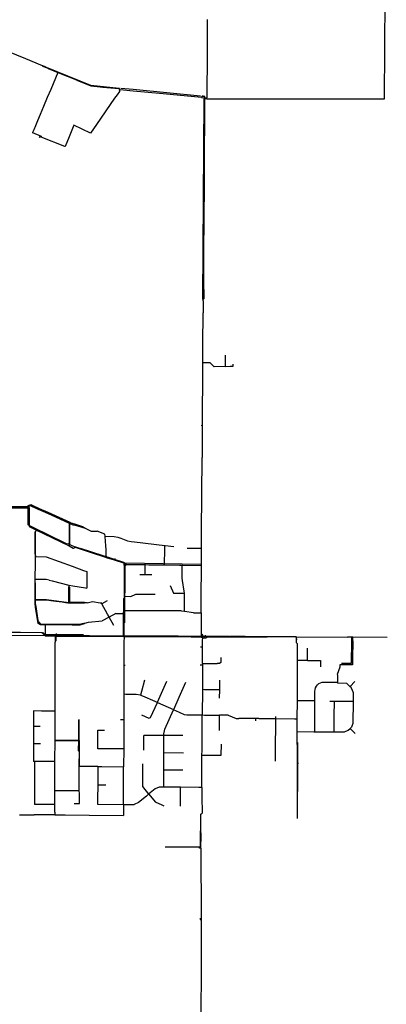
# Model space of a CAD drawing. Extents: x 486223 to 508017, y 5424748 to 5448023.
# Drawn here: x 495802 to 497449, y 5435832 to 5440253 of the extents above; entities that cross this region are included whole.
import ezdxf

# ---------------------------------------------------------------- set-up
doc = ezdxf.new("R2010")
doc.units = 0
doc.layers.add('WATER_MAINS', color=7, linetype='CONTINUOUS')

# ---------------------------------------------------------------- blocks, each defined once
blk = doc.blocks.new('WATER_MAINS_AUTOCAD_OD_1_0')
at = {"layer": 'WATER_MAINS'}
for p, q in [((-27.3, 7.8), (-20.8, 7.8)), ((-20.8, 7.8), (27.3, -7.8))]:
    blk.add_line(p, q, dxfattribs=at)

msp = doc.modelspace()

# ---------------------------------------------------------------- linework, layer by layer
at = {"layer": 'WATER_MAINS'}
for p, q in [((497440.8, 5439897.3), (497445, 5440598.8)), ((496645.5, 5440103.3), (496646.4, 5440253.2)), ((496644.3, 5439901.8), (496645.5, 5440103.3)), ((495928.8, 5440034.7), (495930.3, 5440034.1)), ((495930.3, 5440034.1), (495973.7, 5440016.3)), ((495973.7, 5440016.3), (496057.6, 5439982)), ((496057.6, 5439982), (496059, 5439981.4)), ((496059, 5439981.4), (496122, 5439955.6)), ((496174.4, 5439950.6), (496176.5, 5439950.4)), ((496250.9, 5439944.2), (496191.8, 5439949.9)), ((496249.4, 5439939.8), (496249.3, 5439938.3)), ((496250, 5439938.3), (496249.3, 5439938.3)), ((496249.5, 5439936.7), (496250.5, 5439935.5)), ((496251.3, 5439944.2), (496250.9, 5439944.2)), ((496251.1, 5439941.7), (496251.3, 5439944.2)), ((496311.3, 5439932.4), (496254, 5439937.9)), ((496447.2, 5439919.5), (496311.3, 5439932.4)), ((496619.2, 5439903.1), (496447.2, 5439919.5)), ((496228.9, 5439899.6), (496147.5, 5439781.7)), ((496240.1, 5439915.8), (496228.9, 5439899.6)), ((496619.5, 5439903.1), (496619.2, 5439903.1)), ((496620, 5439908.1), (496619.5, 5439903.1)), ((496619.5, 5439903.1), (496640.8, 5439902)), ((496623.8, 5439908.2), (496620, 5439908.5)), ((496620, 5439908.5), (496620, 5439908.1)), ((496624.1, 5439911.9), (496623.8, 5439908.2)), ((496625, 5439908.1), (496623.8, 5439908.2)), ((496633.2, 5439907.4), (496625, 5439908.1)), ((496633.1, 5439898.8), (496632.7, 5439799)), ((496633.1, 5439899.2), (496633.2, 5439907.4)), ((496633.1, 5439898.8), (496633.1, 5439899.2)), ((496633.1, 5439898.8), (496633.3, 5439898.8)), ((496633.3, 5439898.8), (496643.1, 5439897.8)), ((496640.8, 5439902), (496644.3, 5439901.8)), ((496643.1, 5439897.8), (496646.2, 5439897.8)), ((496646.2, 5439897.8), (497072.6, 5439897.5)), ((497072.6, 5439897.5), (497220.6, 5439897.4)), ((497220.6, 5439897.4), (497386.3, 5439897.3)), ((497386.3, 5439897.3), (497440.8, 5439897.3)), ((496632.7, 5439798.3), (496632.5, 5439779.5)), ((496632.7, 5439799), (496632.7, 5439798.3)), ((495858.7, 5439746.4), (495860.6, 5439745.6)), ((496627.5, 5439779.5), (496632.5, 5439779.5)), ((496632.5, 5439779.5), (496631.6, 5439680.7)), ((495890.6, 5439724.5), (495889.4, 5439721.6)), ((495890.8, 5439725), (495890.6, 5439724.5)), ((495891.3, 5439726.2), (495890.8, 5439725)), ((495891.8, 5439727.4), (495891.3, 5439726.2)), ((495892, 5439728), (495891.8, 5439727.4)), ((495895.4, 5439726.7), (495892, 5439728)), ((495897.9, 5439725.7), (495895.4, 5439726.7)), ((495898.3, 5439726.5), (495897.9, 5439725.7)), ((495898.7, 5439725.4), (495897.9, 5439725.7)), ((496005.5, 5439683.9), (495898.7, 5439725.4)), ((496628.7, 5439680.9), (496631.4, 5439680.7)), ((496631.4, 5439658.8), (496630.3, 5439509.5)), ((496631.6, 5439680.7), (496631.4, 5439659.4)), ((496631.4, 5439680.7), (496631.6, 5439680.7)), ((496631.4, 5439659.4), (496631.4, 5439658.8)), ((496630.3, 5439508.8), (496629.5, 5439359.8)), ((496630.3, 5439509.5), (496630.3, 5439508.8)), ((496629.5, 5439359.1), (496628.5, 5439209.8)), ((496629.5, 5439359.8), (496629.5, 5439359.1)), ((496624.7, 5439182.1), (496628.5, 5439182.1)), ((496628.5, 5439209.8), (496628.5, 5439209.1)), ((496628.5, 5439209.1), (496628.5, 5439182.1)), ((496628.5, 5439182.1), (496628.6, 5439085)), ((496628.6, 5439085), (496628.6, 5439084.2)), ((496628.6, 5439084.2), (496628.7, 5438999.1)), ((496627.7, 5438997.5), (496626.3, 5438996.1)), ((496626.3, 5438990.9), (496626.3, 5438996.1)), ((496628.7, 5438998.6), (496627.7, 5438997.5)), ((496628.7, 5438999.1), (496628.7, 5438998.6)), ((496626, 5438936.5), (496626, 5438936.1)), ((496623.9, 5438795.6), (496623.9, 5438795.1)), ((496726.6, 5438696.2), (496726.9, 5438745.7)), ((496623.5, 5438693.3), (496622.5, 5438432.4)), ((496623.6, 5438712.2), (496623.5, 5438693.3)), ((496623.6, 5438712.9), (496623.6, 5438712.6)), ((496623.6, 5438712.6), (496623.6, 5438712.2)), ((496624, 5438712.6), (496623.6, 5438712.6)), ((496726.6, 5438695.8), (496747.6, 5438696.4)), ((496726.6, 5438695.8), (496726.6, 5438696.2)), ((496747.6, 5438696.4), (496748, 5438696.4)), ((496622.5, 5438432.4), (496621.2, 5438432.4)), ((496622.5, 5438432.4), (496622, 5438287.4)), ((496619.6, 5437954.7), (496622, 5438287.4)), ((495762.3, 5438067), (495838.9, 5438067.4)), ((495838.9, 5438067.4), (495839.8, 5438067.4)), ((495839.8, 5438067.4), (495840.6, 5438067.4)), ((495840.6, 5438068), (495840.6, 5438068.9)), ((495840.6, 5438067.4), (495840.6, 5438068)), ((495840.6, 5438018.6), (495840.6, 5438067.4)), ((495845.2, 5438073), (495943.7, 5438028.7)), ((495860.9, 5438071.8), (495890.1, 5438058.6)), ((495840.6, 5437998.8), (495840.6, 5438018.6)), ((495841.9, 5438019.9), (495844.9, 5438023.2)), ((495844.9, 5438060.8), (495844.9, 5438023.2)), ((495844.9, 5438023.2), (495844.9, 5437998.8)), ((495887.4, 5438052.5), (495890.1, 5438058.6)), ((495890.1, 5438058.6), (495929.3, 5438041)), ((495943.7, 5438028.7), (496024.7, 5437992.3)), ((495844.9, 5437998.8), (495844.9, 5437977.3)), ((495844.9, 5437977.3), (495871.3, 5437964.3)), ((496024.7, 5437992.3), (496024.4, 5437889.5)), ((496024.7, 5437992.3), (496040.6, 5437985.2)), ((496027.8, 5437949), (496028, 5437992.5)), ((496028, 5437992.5), (496028, 5437993.2)), ((496028.7, 5437993.2), (496028, 5437993.2)), ((495871.3, 5437964.3), (496024.4, 5437889.5)), ((495872.9, 5437954.4), (495871.3, 5437952.9)), ((495871.3, 5437852.4), (495871.3, 5437952.9)), ((495878.4, 5437965), (495877.9, 5437965.3)), ((495878.4, 5437965), (495878, 5437964.3)), ((495923.7, 5437942.8), (495878.4, 5437965)), ((496024.6, 5437949), (496027.8, 5437949)), ((496096.1, 5437969.4), (496123, 5437956.3)), ((496123, 5437956.3), (496123.3, 5437956.1)), ((496123.3, 5437956.1), (496149.9, 5437956)), ((496186, 5437933.5), (496186, 5437933.9)), ((496186, 5437933.5), (496186.4, 5437933.5)), ((496186.1, 5437932.4), (496186, 5437933.5)), ((496619.4, 5437922.9), (496619.6, 5437954.7)), ((496024.4, 5437889.5), (496043, 5437880.4)), ((496026.4, 5437896), (496025.8, 5437896.3)), ((496026.4, 5437896), (496026.8, 5437896.6)), ((496051.2, 5437884.9), (496045.6, 5437887.1)), ((496318, 5437908.1), (496454.8, 5437892.4)), ((496454.5, 5437877.2), (496454.8, 5437892)), ((496454.8, 5437892.4), (496455.2, 5437892.3)), ((496454.8, 5437892), (496454.8, 5437892.4)), ((496455.2, 5437892.3), (496495.2, 5437887.7)), ((496617, 5437922.9), (496619.4, 5437922.9)), ((496619.1, 5437878), (496619.2, 5437890.7)), ((496619.2, 5437890.7), (496619.4, 5437922.9)), ((495871.3, 5437852.4), (495872.7, 5437842.1)), ((495872.7, 5437816), (495872.8, 5437841.6)), ((495872.8, 5437842), (495872.8, 5437858.1)), ((495872.8, 5437841.6), (495872.8, 5437842)), ((495872.8, 5437841.6), (495873.2, 5437841.6)), ((496054.8, 5437883.6), (496052.1, 5437884.6)), ((496153.5, 5437851.6), (496054.8, 5437883.6)), ((496073.8, 5437879.6), (496272.9, 5437815.4)), ((496191.3, 5437839.3), (496153.5, 5437851.6)), ((496453.3, 5437804.6), (496454.5, 5437877.2)), ((496618.7, 5437877.6), (496555.1, 5437878.7)), ((496618.6, 5437801.5), (496619.1, 5437877.6)), ((496619.1, 5437877.6), (496618.7, 5437877.6)), ((496619.1, 5437877.6), (496619.1, 5437878)), ((495871.3, 5437739.4), (495872.7, 5437816)), ((496038.3, 5437798.4), (496089.3, 5437779.7)), ((496190, 5437838.5), (496189.7, 5437837.8)), ((496190.5, 5437837.6), (496189.7, 5437837.8)), ((496191.7, 5437839.2), (496191.3, 5437839.3)), ((496230.2, 5437832.9), (496227.8, 5437825.7)), ((496271.9, 5437803.8), (496271.9, 5437804.2)), ((496274.4, 5437811.7), (496272.9, 5437544.3)), ((496273.7, 5437797.2), (496273.8, 5437807.1)), ((496273.8, 5437807.1), (496273.8, 5437807.6)), ((496274.5, 5437807.1), (496273.8, 5437807.1)), ((496282.5, 5437807.1), (496274.5, 5437807.1)), ((496277.7, 5437813.7), (496617.8, 5437808)), ((496282.5, 5437807.1), (496366.5, 5437805.7)), ((496366.3, 5437760.7), (496366.5, 5437805.3)), ((496366.5, 5437805.3), (496366.5, 5437805.7)), ((496366.5, 5437805.7), (496366.9, 5437805.7)), ((496366.9, 5437805.7), (496382.1, 5437805.4)), ((496382.1, 5437805.4), (496453.3, 5437804.2)), ((496453.3, 5437804.2), (496453.3, 5437804.6)), ((496453.3, 5437804.2), (496453.7, 5437804.2)), ((496453.7, 5437804.2), (496520.4, 5437803.1)), ((496520.4, 5437803.1), (496532.7, 5437802.9)), ((496532.6, 5437802.1), (496532.7, 5437802.9)), ((496532.7, 5437802.9), (496533.3, 5437802.9)), ((496533.3, 5437802.9), (496618.2, 5437801.5)), ((496618.2, 5437801.5), (496618.6, 5437801.5)), ((496618.5, 5437789.6), (496618.6, 5437801.1)), ((496618.6, 5437801.1), (496618.6, 5437801.5)), ((496089.3, 5437779.7), (496103.4, 5437774.5)), ((496103.4, 5437774.5), (496104.6, 5437699.7)), ((496272.6, 5437682), (496273.7, 5437797.2)), ((496366.3, 5437760.3), (496341.6, 5437760.4)), ((496366.3, 5437760.3), (496366.3, 5437760.7)), ((496366.7, 5437760.3), (496366.3, 5437760.3)), ((496396, 5437760.2), (496366.7, 5437760.3)), ((496618.1, 5437665.4), (496618.5, 5437789.6)), ((495871.7, 5437739.4), (495871.3, 5437739.4)), ((495871.3, 5437739), (495871.3, 5437739.4)), ((495871.3, 5437649.1), (495871.3, 5437723.9)), ((495934.1, 5437735.8), (495922, 5437738.8)), ((496023.7, 5437713.9), (496024.1, 5437713.8)), ((496024, 5437706.3), (496024.1, 5437713.5)), ((496024.1, 5437713.8), (496040.5, 5437711)), ((496024.1, 5437713.5), (496024.1, 5437713.8)), ((496040.5, 5437711), (496097.9, 5437700.9)), ((496541.7, 5437686.2), (496533.8, 5437734.7)), ((496023.3, 5437635.6), (496023.6, 5437705.9)), ((496097.9, 5437700.9), (496104.6, 5437699.7)), ((496271.2, 5437679), (496271.1, 5437663.9)), ((496272.5, 5437664.7), (496272.6, 5437682)), ((496272.5, 5437664), (496272.5, 5437664.7)), ((496272.5, 5437664.7), (496273.2, 5437664.7)), ((496324.3, 5437673.2), (496362.1, 5437673)), ((496362.1, 5437673), (496362.5, 5437673)), ((496362.5, 5437673), (496411.3, 5437672.8)), ((496542.6, 5437677.3), (496543, 5437677.3)), ((496542.8, 5437631.3), (496543, 5437677.3)), ((496543, 5437677.3), (496543, 5437677.7)), ((496617.9, 5437589.3), (496618.1, 5437665.4)), ((495873.7, 5437645.6), (495873.7, 5437646.3)), ((495875.7, 5437646.3), (495873.7, 5437646.3)), ((496025.9, 5437634), (496025.9, 5437632.7)), ((496093.3, 5437635.1), (496072.7, 5437635.2)), ((496105.2, 5437635), (496093.3, 5437635.1)), ((496105.7, 5437635), (496129.4, 5437640.8)), ((496129.4, 5437640.8), (496163.3, 5437634.8)), ((496163.3, 5437634.8), (496169.1, 5437633.8)), ((496170.8, 5437630.7), (496169.1, 5437633.8)), ((496171.1, 5437630.1), (496170.8, 5437630.7)), ((496171.5, 5437630.3), (496171.1, 5437630.1)), ((496195.6, 5437643.7), (496171.5, 5437630.3)), ((496271.1, 5437663.5), (496270.8, 5437599.1)), ((496542.6, 5437595.7), (496542.8, 5437631.3)), ((496204.2, 5437570.7), (496196.8, 5437583.9)), ((496233.9, 5437586.8), (496204.3, 5437570.3)), ((496233.9, 5437586.8), (496268.5, 5437586.6)), ((496268.5, 5437586.6), (496269.3, 5437586.6)), ((496269.2, 5437580.8), (496269.3, 5437586.6)), ((496269.3, 5437587.3), (496269.4, 5437598.1)), ((496269.3, 5437586.6), (496269.3, 5437587.3)), ((496270.1, 5437599.1), (496269.4, 5437599.1)), ((496270.6, 5437579), (496269.9, 5437495.2)), ((496271.2, 5437599.1), (496270.1, 5437599.1)), ((496365.4, 5437598.6), (496271.2, 5437599.1)), ((496365.9, 5437598.6), (496365.4, 5437598.6)), ((496421.3, 5437598.4), (496365.9, 5437598.6)), ((496421.8, 5437598.3), (496421.3, 5437598.4)), ((496477.9, 5437598.1), (496421.8, 5437598.3)), ((496478.4, 5437598.1), (496477.9, 5437598.1)), ((496542.6, 5437595.3), (496530, 5437597.2)), ((496542.6, 5437595.3), (496542.6, 5437595.7)), ((496543, 5437595.3), (496542.6, 5437595.3)), ((496583.4, 5437589.1), (496543, 5437595.3)), ((496583.4, 5437589.1), (496590.4, 5437589.1)), ((496590.4, 5437589.1), (496617.5, 5437588.9)), ((496617.5, 5437588.9), (496617.9, 5437588.9)), ((496617.9, 5437588.9), (496617.8, 5437495.8)), ((496617.9, 5437588.9), (496617.9, 5437589.3)), ((495916.4, 5437534.8), (495895.1, 5437534.9)), ((495916.4, 5437532.8), (495916.2, 5437492.9)), ((496038.8, 5437534.2), (495916.4, 5437534.8)), ((495938.9, 5437537.2), (495938.2, 5437537.2)), ((496074, 5437538.1), (496074.7, 5437538.2)), ((496094.4, 5437542.3), (496112, 5437547.7)), ((496112, 5437547.7), (496173.3, 5437553.1)), ((496204, 5437570.1), (496173.3, 5437553.1)), ((496204.3, 5437570.3), (496204, 5437570.1)), ((496204.3, 5437570.3), (496204.2, 5437570.7)), ((496204.5, 5437570), (496204.3, 5437570.3)), ((496225, 5437533.2), (496204.5, 5437570)), ((496090.3, 5437486.1), (495637.9, 5437488.3)), ((495901.7, 5437500.3), (495806.6, 5437500.8)), ((495906.6, 5437500.3), (495905.1, 5437500.3)), ((496269.9, 5437495.2), (496269.8, 5437488)), ((496617.8, 5437493.4), (496617.8, 5437483.6)), ((495962, 5437330), (495962.4, 5437458.4)), ((495963.6, 5437485.2), (495964.1, 5437485.2)), ((495964.1, 5437484.7), (495964, 5437463.6)), ((495964.1, 5437485.2), (495964.1, 5437484.7)), ((495964.1, 5437485.2), (495964.6, 5437485.2)), ((495964.6, 5437485.2), (495966.6, 5437485.2)), ((496117, 5437484.4), (496268.2, 5437483.2)), ((496268.2, 5437483.2), (496268.7, 5437483.2)), ((496268.7, 5437483.7), (496268.7, 5437487.8)), ((496268.7, 5437483.2), (496268.7, 5437483.7)), ((496268.7, 5437483.2), (496271.9, 5437483.2)), ((496270.8, 5437458.1), (496270.2, 5437366.9)), ((496272.1, 5437481.7), (496270.8, 5437458.1)), ((496271.9, 5437483.2), (496271.9, 5437482.7)), ((496271.9, 5437483.2), (496272.4, 5437483.1)), ((496272.2, 5437484.7), (496272.1, 5437482.6)), ((496272.2, 5437484.7), (496272.6, 5437484.7)), ((496394.9, 5437482.8), (496395.4, 5437482.8)), ((496514.3, 5437482.4), (496514.8, 5437482.4)), ((496623.6, 5437438.6), (496624, 5437464.7)), ((496624, 5437464.7), (496624.1, 5437468.3)), ((496624.1, 5437468.3), (496624.2, 5437473.4)), ((496624.2, 5437476.9), (496624.2, 5437477.4)), ((496624.2, 5437476.4), (496624.2, 5437476.9)), ((496624.2, 5437476.9), (496624.7, 5437476.9)), ((496624.2, 5437473.4), (496624.2, 5437476.4)), ((496624.7, 5437476.9), (496631.3, 5437476.8)), ((496745, 5437483.1), (496736.6, 5437483.1)), ((496742.8, 5437481.7), (496913.9, 5437481.1)), ((496814.5, 5437482.8), (496747.8, 5437483.1)), ((496908.5, 5437482.3), (496814.5, 5437482.8)), ((497041.5, 5437481.7), (496908.5, 5437482.3)), ((497043.8, 5437481.2), (497044.1, 5437465.3)), ((497044, 5437481.7), (497044.5, 5437481.6)), ((497044, 5437481.7), (497044, 5437481.2)), ((497044.2, 5437464), (497044.1, 5437457.3)), ((497044.5, 5437481.6), (497045.8, 5437481.6)), ((497045.8, 5437481.6), (497274, 5437480.1)), ((497050.2, 5437375.6), (497050.5, 5437450.3)), ((497298.2, 5437480), (497274, 5437480.1)), ((497292.5, 5437478.4), (497292.4, 5437464)), ((497292.4, 5437464), (497297.1, 5437464)), ((497298.1, 5437464), (497297.5, 5437384.4)), ((497298.1, 5437464.4), (497298.2, 5437480)), ((497298.1, 5437464), (497298.1, 5437464.4)), ((497452.8, 5437479.1), (497298.2, 5437480)), ((496615.2, 5437435.7), (496613.8, 5437435.7)), ((496623.2, 5437435.8), (496615.2, 5437435.7)), ((496623.1, 5437362), (496623.5, 5437435.8)), ((496623.5, 5437435.8), (496623.2, 5437435.8)), ((496623.5, 5437435.8), (496623.6, 5437438.6)), ((497095.2, 5437375.7), (497095.4, 5437431.1)), ((496270.2, 5437366.9), (496270.2, 5437354.3)), ((496623.1, 5437361.6), (496623.1, 5437362)), ((496623.1, 5437361.6), (496623.1, 5437353.7)), ((496623.1, 5437361.6), (496623.5, 5437361.6)), ((496623.5, 5437361.6), (496689, 5437361.4)), ((496689, 5437361.4), (496689.2, 5437361.4)), ((497050, 5437338.1), (497050.2, 5437375.2)), ((497050.2, 5437375.2), (497050.2, 5437375.6)), ((497050.6, 5437375.6), (497050.2, 5437375.6)), ((497095.2, 5437375.3), (497050.6, 5437375.6)), ((497095.2, 5437375.3), (497095.2, 5437375.7)), ((497095.2, 5437375.3), (497107.6, 5437375.2)), ((497107.6, 5437375.2), (497108, 5437375.2)), ((497108, 5437375.2), (497153.6, 5437374.9)), ((497153.6, 5437374.9), (497153.2, 5437346.2)), ((497297.5, 5437384.4), (497297.3, 5437355.5)), ((495961.8, 5437183.4), (495962, 5437329.6)), ((495962, 5437329.6), (495962, 5437330)), ((496269.9, 5437318.3), (496269.5, 5437246.2)), ((496270.2, 5437354.3), (496269.9, 5437318.3)), ((496270.2, 5437354.3), (496271, 5437354.3)), ((496271, 5437354.3), (496276.2, 5437354.1)), ((496276.2, 5437354.1), (496276.6, 5437354)), ((496614.6, 5437353.8), (496613.4, 5437353.8)), ((496622.7, 5437353.7), (496614.6, 5437353.8)), ((496623.1, 5437353.7), (496622.7, 5437353.7)), ((496623.1, 5437316.6), (496623, 5437244.4)), ((496623.1, 5437353.7), (496623.1, 5437353.4)), ((496623.1, 5437353.4), (496623.1, 5437316.6)), ((497049.5, 5437203.1), (497050, 5437338.1)), ((497239.8, 5437345.2), (497228.2, 5437312.6)), ((496363.3, 5437286.8), (496349, 5437235.8)), ((496439.5, 5437229.3), (496463.3, 5437282.5)), ((496518.7, 5437210.4), (496548.6, 5437277.6)), ((496700.5, 5437244.4), (496700.7, 5437287.2)), ((497216.1, 5437277.9), (497216.7, 5437277.9)), ((497216.7, 5437277.9), (497217.4, 5437277.9)), ((497230.5, 5437274.6), (497230.5, 5437275.1)), ((497285.9, 5437258.9), (497308.2, 5437280.9)), ((496269.5, 5437246.2), (496269.8, 5437223.5)), ((496269.8, 5437223.5), (496269.8, 5437222.8)), ((496270.9, 5437223.5), (496269.8, 5437223.5)), ((496269.8, 5437222.8), (496269.9, 5437125.4)), ((496279.6, 5437223.4), (496270.9, 5437223.5)), ((496349, 5437235.8), (496344.5, 5437219.7)), ((496421, 5437187.8), (496439.5, 5437229.3)), ((496623, 5437244), (496622.2, 5437131.4)), ((496623, 5437244.4), (496623, 5437244)), ((496623.4, 5437244.4), (496623, 5437244.4)), ((496632.7, 5437244.3), (496623.4, 5437244.4)), ((496692.5, 5437244), (496632.7, 5437244.3)), ((496700.5, 5437244), (496692.5, 5437244)), ((496700.3, 5437205.7), (496700.5, 5437243.6)), ((496700.5, 5437244), (496700.5, 5437244.4)), ((496700.5, 5437243.6), (496700.5, 5437244)), ((497285.3, 5437258.8), (497285.6, 5437258.5)), ((497285.6, 5437258.5), (497285.9, 5437258.9)), ((497285.6, 5437258.5), (497285.9, 5437258.1)), ((495961.8, 5437183), (495961.8, 5437183.4)), ((495961.8, 5437148.3), (495961.8, 5437183)), ((496344.5, 5437219.7), (496344.4, 5437219.2)), ((496344.4, 5437219.2), (496344.9, 5437219.1)), ((496390.3, 5437118.9), (496420.6, 5437186.7)), ((496408.9, 5437192.6), (496420.8, 5437187.3)), ((496420.6, 5437186.7), (496420.8, 5437187.3)), ((496420.8, 5437187.3), (496421, 5437187.8)), ((496420.8, 5437187.3), (496421.3, 5437187)), ((496421.3, 5437187), (496493.8, 5437154.7)), ((496494, 5437155.1), (496518.7, 5437210.4)), ((497049.2, 5437114.1), (497049.5, 5437195.3)), ((497049.5, 5437195.8), (497049.5, 5437203.1)), ((497049.5, 5437195.3), (497049.5, 5437195.8)), ((497049.5, 5437195.8), (497050, 5437195.8)), ((497050, 5437195.8), (497063.5, 5437195.7)), ((497063.5, 5437195.7), (497127.3, 5437195.3)), ((497127.3, 5437195.3), (497127.8, 5437195.3)), ((497127.7, 5437176.4), (497127.8, 5437194.8)), ((497127.8, 5437194.8), (497127.8, 5437195.3)), ((497195.4, 5437193.2), (497215, 5437193.1)), ((497215, 5437193.1), (497215.6, 5437193.1)), ((497215.3, 5437125), (497215.6, 5437192.5)), ((497215.6, 5437193.1), (497290, 5437192.8)), ((497215.6, 5437192.5), (497215.6, 5437193.1)), ((497290, 5437192.8), (497299, 5437192.8)), ((497299, 5437192.8), (497299.5, 5437192.8)), ((497299.5, 5437192.8), (497299.5, 5437192.1)), ((495864.9, 5437147.7), (495864.7, 5437110.6)), ((495866, 5437148.8), (495864.9, 5437147.7)), ((495900.8, 5437148.6), (495866, 5437148.8)), ((495961.3, 5437148.3), (495900.8, 5437148.6)), ((495961.8, 5437148.3), (495961.3, 5437148.3)), ((495961.6, 5437018), (495961.8, 5437148.3)), ((496493.6, 5437154.2), (496493.8, 5437154.7)), ((496493.8, 5437154.7), (496494, 5437155.1)), ((496493.8, 5437154.7), (496494.3, 5437154.5)), ((496494.3, 5437154.5), (496502.5, 5437150.8)), ((497127.3, 5437062.6), (497127.7, 5437175.9)), ((497127.7, 5437175.9), (497127.7, 5437176.4)), ((495864.7, 5437109), (495864.5, 5437080.7)), ((495864.7, 5437110.6), (495864.7, 5437109)), ((496069.3, 5437016.1), (496069.5, 5437110.6)), ((496255.8, 5437111), (496256.8, 5437111)), ((496256.8, 5437111), (496269.5, 5437110.9)), ((496269.5, 5437110.9), (496269.9, 5437110.9)), ((496269.9, 5437109.9), (496269.7, 5437027.9)), ((496269.9, 5437125.4), (496269.9, 5437110.9)), ((496269.9, 5437110.9), (496269.9, 5437109.9)), ((496552.7, 5437131.1), (496621.8, 5437130.8)), ((496621.6, 5437032.4), (496622.3, 5437130)), ((496621.8, 5437130.8), (496622.3, 5437130.8)), ((496622.2, 5437131.4), (496622.3, 5437130.8)), ((496622.3, 5437130.8), (496622.8, 5437130.7)), ((496622.3, 5437130), (496622.3, 5437130.8)), ((496622.8, 5437130.7), (496632.3, 5437130.6)), ((496632.3, 5437130.6), (496699.6, 5437130)), ((496699.6, 5437130), (496700, 5437130)), ((496699.6, 5437061.1), (496699.9, 5437129.6)), ((496699.9, 5437129.6), (496700, 5437130)), ((496709.9, 5437129.9), (496700, 5437130)), ((496739.2, 5437129.8), (496709.9, 5437129.9)), ((496786.2, 5437115), (496786.6, 5437115)), ((496826.6, 5437114.8), (496786.6, 5437115)), ((496862.8, 5437114.7), (496826.6, 5437114.8)), ((496862.7, 5437104.6), (496862.8, 5437114.3)), ((496876.7, 5437114.6), (496862.8, 5437114.7)), ((496862.8, 5437114.3), (496862.8, 5437114.7)), ((496876.7, 5437114.6), (496877.3, 5437114.6)), ((496877.3, 5437114.6), (496950.2, 5437114.4)), ((496950.6, 5437104.3), (496950.1, 5436971.8)), ((496950.2, 5437114.4), (496950.6, 5437114.4)), ((496950.6, 5437123.4), (496950.6, 5437114.8)), ((496950.6, 5437114.8), (496950.6, 5437114.4)), ((496950.6, 5437114.4), (497036.5, 5437114.1)), ((496950.6, 5437114.4), (496950.6, 5437114)), ((496950.6, 5437114), (496950.6, 5437104.3)), ((497036.5, 5437114.1), (497048.7, 5437114.1)), ((497048.7, 5437114.1), (497049.2, 5437114.1)), ((497049, 5437065.6), (497049.2, 5437113.5)), ((497049.2, 5437113.5), (497049.2, 5437114.1)), ((497215.1, 5437055.6), (497215.3, 5437125)), ((495864.5, 5437080.7), (495864.3, 5437042.6)), ((495864.5, 5437080.7), (495864.9, 5437080.7)), ((495864.9, 5437080.7), (495895, 5437080.5)), ((496152.8, 5437018.9), (496152.9, 5437062)), ((496152.9, 5437062), (496183.3, 5437061.9)), ((497048.8, 5437003.7), (497049, 5437055.6)), ((497049, 5437056.1), (497049, 5437065.6)), ((497049, 5437055.6), (497049, 5437056.1)), ((497049, 5437056.1), (497049.5, 5437056.1)), ((497049.5, 5437056.1), (497123, 5437055.6)), ((497123, 5437055.6), (497127.3, 5437055.6)), ((497127.3, 5437062.1), (497127.3, 5437062.6)), ((497127.3, 5437055.6), (497127.3, 5437062.1)), ((497127.3, 5437055.6), (497127.8, 5437055.6)), ((497127.8, 5437055.6), (497202.1, 5437055.1)), ((497202.1, 5437055.1), (497215.1, 5437055)), ((497215.1, 5437055), (497215.1, 5437055.6)), ((497215.1, 5437055), (497215.6, 5437055)), ((497286.4, 5437070), (497286.8, 5437070.3)), ((497286.8, 5437070.3), (497287.1, 5437070)), ((497287.1, 5437070), (497309.7, 5437047.2)), ((495864.1, 5437002.7), (495864, 5436964.8)), ((495864.3, 5437042.6), (495864.1, 5437003.1)), ((495864.1, 5437003.1), (495864.1, 5437002.7)), ((495864.1, 5437002.7), (495864.5, 5437002.7)), ((495864.5, 5437002.7), (495895.8, 5437002.5)), ((495960.7, 5436922.1), (495961.6, 5437017.4)), ((495961.6, 5437018), (495962.1, 5437018)), ((495961.6, 5437017.4), (495961.6, 5437018)), ((495962.1, 5437018), (495963.3, 5437018)), ((495963.5, 5437018), (496067.3, 5437017.4)), ((495976.6, 5437016.1), (495979.4, 5437016.1)), ((495979.4, 5437016.1), (496062.6, 5437015.6)), ((496062.6, 5437015.6), (496063.1, 5437015.6)), ((496063.1, 5437015.6), (496069.3, 5437015.6)), ((496067.2, 5436969), (496067.3, 5437017.4)), ((496069.3, 5437015.6), (496069.3, 5437016.1)), ((496069.3, 5437015.6), (496069.3, 5437015.1)), ((496152.7, 5436978.2), (496152.8, 5437018.9)), ((496269.7, 5437027.9), (496269.6, 5436978)), ((496359.9, 5436972.1), (496360.1, 5437038.9)), ((496367.5, 5437038.9), (496360.1, 5437038.9)), ((496448.3, 5437038.6), (496367.5, 5437038.9)), ((496448.7, 5437038.6), (496448.3, 5437038.6)), ((496448.6, 5437030.6), (496448.4, 5436961.7)), ((496448.7, 5437038.2), (496448.6, 5437030.6)), ((496448.7, 5437038.6), (496448.7, 5437038.2)), ((496449.1, 5437038.6), (496448.7, 5437038.6)), ((496535.4, 5437038.3), (496449.1, 5437038.6)), ((496621.2, 5436970.6), (496621.6, 5437032.4)), ((497053.7, 5437003.7), (497048.8, 5437003.7)), ((497051.3, 5436787.2), (497052.2, 5437002.1)), ((495864, 5436964.8), (495863.8, 5436922.4)), ((496238.5, 5436978.1), (496152.7, 5436978.2)), ((496269, 5436978), (496238.5, 5436978.1)), ((496269.6, 5436978), (496268.9, 5436898.2)), ((496269.6, 5436978), (496269, 5436978)), ((496448.4, 5436961.3), (496448.3, 5436940.9)), ((496448.4, 5436961.7), (496448.8, 5436961.7)), ((496448.4, 5436961.7), (496448.4, 5436961.3)), ((496448.8, 5436961.7), (496537.5, 5436961.3)), ((496621.1, 5436950.7), (496621.2, 5436970.6)), ((496707.9, 5436950.4), (496708.1, 5437000.4)), ((496950.1, 5436971.8), (496949.9, 5436923.3)), ((495869.2, 5436922.4), (495863.8, 5436922.4)), ((495869.2, 5436922), (495868.7, 5436814.7)), ((495869.2, 5436922.4), (495869.2, 5436922)), ((495869.6, 5436922.4), (495869.2, 5436922.4)), ((495956.1, 5436922.1), (495869.6, 5436922.4)), ((495960.3, 5436922.1), (495956.1, 5436922.1)), ((495960.7, 5436922.1), (495960.3, 5436922.1)), ((495960.3, 5436790.5), (495960.7, 5436921.7)), ((495960.7, 5436921.7), (495960.7, 5436922.1)), ((496448.3, 5436940.9), (496448.2, 5436897.7)), ((496620.3, 5436805.6), (496621.1, 5436950.2)), ((496621.1, 5436950.7), (496621.5, 5436950.7)), ((496621.1, 5436950.2), (496621.1, 5436950.7)), ((496621.5, 5436950.7), (496691.5, 5436950.5)), ((496691.5, 5436950.5), (496707.9, 5436950.4)), ((496069.8, 5436834), (496070, 5436899.8)), ((496070, 5436902.9), (496070, 5436904.3)), ((496070, 5436902.6), (496070, 5436902.9)), ((496070, 5436900.2), (496070, 5436902.6)), ((496070, 5436899.8), (496070, 5436900.2)), ((496070.4, 5436899.8), (496070, 5436899.8)), ((496114.7, 5436899.6), (496070.4, 5436899.8)), ((496115, 5436899.6), (496114.7, 5436899.6)), ((496152.5, 5436899.3), (496115, 5436899.6)), ((496152.9, 5436899.3), (496152.5, 5436899.3)), ((496152.9, 5436898.9), (496152.6, 5436815)), ((496152.9, 5436899.3), (496152.9, 5436898.9)), ((496152.9, 5436899.3), (496170.8, 5436899.2)), ((496170.8, 5436899.2), (496268.6, 5436898.2)), ((496268.6, 5436898.2), (496268.9, 5436898.2)), ((496268.9, 5436897.9), (496268.9, 5436898.2)), ((496269, 5436878.1), (496268.9, 5436897.9)), ((496269.1, 5436743.7), (496269, 5436878.1)), ((496353.6, 5436911), (496353.4, 5436865.7)), ((496448.1, 5436884.7), (496447.8, 5436806.8)), ((496448.2, 5436897.7), (496448.1, 5436885.1)), ((496448.1, 5436885.1), (496448.1, 5436884.7)), ((496448.1, 5436884.7), (496448.5, 5436884.7)), ((496448.5, 5436884.7), (496534.6, 5436884.4)), ((497049.8, 5436785), (497050, 5436912.2)), ((497054.1, 5436912.4), (497050, 5436912.2)), ((497050, 5436912.2), (497050, 5436912.3)), ((496069.8, 5436833.7), (496069.8, 5436834)), ((496069.8, 5436789.5), (496069.8, 5436833.7)), ((496353.3, 5436850.7), (496353.2, 5436809.4)), ((496353.4, 5436865.7), (496353.3, 5436850.7)), ((495868.7, 5436814.3), (495868.3, 5436729.3)), ((495868.7, 5436814.7), (495868.7, 5436814.3)), ((495960.2, 5436745), (495960.3, 5436790.1)), ((495960.3, 5436790.1), (495960.3, 5436790.5)), ((495960.7, 5436790.1), (495960.3, 5436790.1)), ((496063.2, 5436789.5), (495960.7, 5436790.1)), ((496069.4, 5436789.5), (496063.2, 5436789.5)), ((496069.8, 5436789.5), (496069.4, 5436789.5)), ((496069.8, 5436789.1), (496069.8, 5436789.5)), ((496152.6, 5436814.6), (496152.4, 5436756.2)), ((496153, 5436815), (496152.6, 5436815)), ((496152.6, 5436815), (496152.6, 5436814.6)), ((496188.8, 5436814.9), (496153, 5436815)), ((496353.2, 5436809.4), (496381.1, 5436775.7)), ((496447.8, 5436806.2), (496447.2, 5436806.2)), ((496447.8, 5436806.8), (496447.8, 5436806.2)), ((496482.2, 5436806.1), (496447.8, 5436806.2)), ((496524.3, 5436805.9), (496482.2, 5436806.1)), ((496524.9, 5436805.9), (496524.3, 5436805.9)), ((496524.7, 5436762.6), (496524.9, 5436805.3)), ((496524.9, 5436805.3), (496524.9, 5436805.9)), ((496619.8, 5436805.6), (496607.8, 5436805.5)), ((496620.3, 5436805.6), (496619.8, 5436805.6)), ((496620.3, 5436805.1), (496620.1, 5436754.4)), ((496620.3, 5436805.6), (496620.3, 5436805.1)), ((497049.6, 5436666.3), (497049.8, 5436784.7)), ((497049.8, 5436784.7), (497049.8, 5436785)), ((495960.1, 5436729), (495960.2, 5436745)), ((496152.4, 5436756.2), (496152.3, 5436730.2)), ((496269.1, 5436729.3), (496269.1, 5436743.7)), ((496381, 5436774.8), (496371.5, 5436766.9)), ((496381.5, 5436775.2), (496381, 5436774.8)), ((496381.1, 5436775.7), (496381.5, 5436775.2)), ((496381.5, 5436775.2), (496381.9, 5436774.8)), ((496381.9, 5436774.8), (496410.2, 5436740.6)), ((496410.2, 5436740.6), (496440.5, 5436726.9)), ((496524.5, 5436721.5), (496524.6, 5436754.9)), ((496524.6, 5436754.9), (496524.7, 5436762.6)), ((495959.8, 5436729), (495868.3, 5436729.3)), ((495960.1, 5436729), (495959.8, 5436729)), ((495960.1, 5436694.2), (495960, 5436682.4)), ((495960.1, 5436728.6), (495960.1, 5436729)), ((495960.1, 5436698.6), (495960.1, 5436728.6)), ((495960.1, 5436694.2), (495960.1, 5436698.6)), ((496047.3, 5436733.3), (496070.6, 5436733.2)), ((496152.3, 5436730.2), (496268.5, 5436729.3)), ((496268.5, 5436729.3), (496269.1, 5436729.3)), ((496269.1, 5436728.7), (496269, 5436692)), ((496269.1, 5436729.3), (496269.7, 5436729.3)), ((496269.1, 5436729.3), (496269.1, 5436728.7)), ((496269.7, 5436729.3), (496316.5, 5436729)), ((496440.5, 5436726.9), (496449.4, 5436722.9)), ((495801.5, 5436683), (495867.7, 5436682.6)), ((495867.7, 5436682.6), (495868.1, 5436682.6)), ((495959.2, 5436682), (495868.1, 5436682.6)), ((495960, 5436682), (495959.2, 5436682)), ((495960, 5436682.4), (495960, 5436682)), ((495960, 5436682), (495960.4, 5436682)), ((496269, 5436692), (496269, 5436679.8)), ((496613.7, 5436687.5), (496613, 5436537.6)), ((496615.6, 5436640.9), (496615.7, 5436675.8)), ((496621.5, 5436690.3), (496621.5, 5436689.5)), ((496615.5, 5436601.7), (496615.6, 5436640.9)), ((496615.5, 5436601.3), (496615.5, 5436601.7)), ((496615.5, 5436589.1), (496616.7, 5436589.1)), ((496616.6, 5436533), (496616.7, 5436589.1)), ((496456.6, 5436537.8), (496456.2, 5436537.8)), ((496609.3, 5436537), (496456.6, 5436537.8)), ((496609.9, 5436537), (496609.3, 5436537)), ((496609.9, 5436533.4), (496609.9, 5436537)), ((496609.9, 5436533), (496609.9, 5436533.4)), ((496610.9, 5436533), (496609.9, 5436533)), ((496616.2, 5436533), (496610.9, 5436533)), ((496616.6, 5436533), (496616.2, 5436533)), ((496616.6, 5436533), (496617.8, 5436216.5)), ((496616.4, 5436212.4), (496617.8, 5436212.4)), ((496617.8, 5436212.4), (496616.9, 5436042.9)), ((496617.8, 5436216.5), (496617.8, 5436216)), ((496617.8, 5436216), (496617.8, 5436212.4)), ((496616.9, 5436042.4), (496616.1, 5435714.7)), ((496616.9, 5436042.9), (496616.9, 5436042.4))]:
    msp.add_line(p, q, dxfattribs=at)
for points in [[(495904.6, 5440045.7), (495830.3, 5440076.2), (495707.3, 5440126.5)], [(495973.7, 5440016.3), (495941.5, 5439939.1), (495926.4, 5439903.1), (495909.9, 5439863.6), (495894.3, 5439826.3), (495883, 5439799.2), (495873.6, 5439776.7), (495865.8, 5439758.2), (495860.6, 5439745.6)], [(495904.6, 5440045.7), (495905.1, 5440044.4), (495921.3, 5440037.8), (495928.8, 5440034.7)], [(496191.8, 5439949.9), (496122.2, 5439956.6), (495922.8, 5440038.3), (495917.2, 5440040.5), (495906.2, 5440045.1)], [(496122, 5439955.6), (496164.3, 5439951.5), (496174.4, 5439950.6)], [(496176.5, 5439950.4), (496247.6, 5439943.5), (496249.5, 5439941.2), (496249.4, 5439939.8)], [(496250.5, 5439935.5), (496250, 5439930.2), (496240.1, 5439915.8)], [(496249.3, 5439938.3), (496249.1, 5439937.1), (496249.5, 5439936.7)], [(496254, 5439937.9), (496252, 5439938.1), (496251.1, 5439938.2), (496250.8, 5439938.2), (496250, 5439938.3)], [(496614.5, 5439909.4), (496311.9, 5439938.5), (496256.3, 5439943.7)], [(496629, 5439897.2), (496623.6, 5438998.4), (496623.6, 5438997.6)], [(495860.6, 5439745.6), (495898.8, 5439729.9), (495899.2, 5439728.9), (495898.3, 5439726.5)], [(496147.5, 5439781.7), (496120.9, 5439743.1), (496045.4, 5439778.8), (496024.2, 5439727.1)], [(496024.2, 5439727.1), (496006.4, 5439683.6), (496005.5, 5439683.9)], [(496627.3, 5439682.2), (496627.3, 5439681.6), (496627.3, 5439680.9), (496628.7, 5439680.9)], [(496626.3, 5438990.9), (496626.3, 5438989.9), (496626, 5438936.5)], [(496626, 5438936.1), (496624.4, 5438934.5), (496623.9, 5438795.6)], [(496623.9, 5438795.1), (496623.8, 5438772.2), (496623.6, 5438712.9)], [(496726.6, 5438695.8), (496675.4, 5438694.3), (496657.6, 5438712.4), (496624, 5438712.6)], [(496748, 5438696.4), (496760.9, 5438696.8), (496760.9, 5438705.8)], [(496620.1, 5438428.3), (496620.1, 5438431.3), (496620.3, 5438432)], [(496621.2, 5438432.4), (496620.7, 5438432.4), (496620.3, 5438432)], [(495840.6, 5438068.9), (495840.6, 5438070.7), (495842, 5438072), (495844.9, 5438073.2)], [(495844.9, 5438073.2), (495851.8, 5438075.8), (495860.9, 5438071.8)], [(495844.9, 5438060.8), (495844.9, 5438060.8), (495844.9, 5438072.6)], [(495749, 5438059.8), (495750.4, 5438060.7), (495844.9, 5438060.8)], [(495929.3, 5438041), (496028, 5437996.6), (496028, 5437993.2)], [(495877.9, 5437965.3), (495841.6, 5437983), (495840.6, 5437984.1), (495840.6, 5437998.8)], [(496049.5, 5437986.8), (496029.8, 5437993.2), (496028.7, 5437993.2)], [(496096.1, 5437969.4), (496085.7, 5437975.1), (496054.1, 5437985.4), (496049.5, 5437986.8)], [(495872.8, 5437858.1), (495872.8, 5437929.4), (495872.8, 5437948.5), (495873.3, 5437954.7), (495875, 5437956.2)], [(495878, 5437964.3), (495875.2, 5437959.6), (495875, 5437956.2)], [(496025.8, 5437896.3), (496019.5, 5437899.3), (496015.5, 5437898), (495923.7, 5437942.8)], [(496026.8, 5437896.6), (496027.6, 5437898.4), (496027.8, 5437949)], [(496186, 5437933.9), (496185.2, 5437942.5), (496149.9, 5437956)], [(496191.3, 5437843.1), (496191.3, 5437846.8), (496191.4, 5437873.6), (496189.9, 5437890.4), (496186.1, 5437932.4)], [(496186.4, 5437933.5), (496226.5, 5437932.8), (496242.5, 5437929.1), (496255.9, 5437924)], [(496045.6, 5437887.1), (496040.8, 5437889), (496026.4, 5437896)], [(496255.9, 5437924), (496271.5, 5437918), (496286.6, 5437912.9)], [(496286.6, 5437912.9), (496303.1, 5437909.8), (496318, 5437908.1)], [(495873.2, 5437841.6), (495921.8, 5437841.3), (496038.3, 5437798.4)], [(496043, 5437880.4), (496044, 5437879.9), (496054.8, 5437883.6)], [(496152.4, 5437849.7), (496053.2, 5437882), (496052.9, 5437882.4), (496051.7, 5437884.8), (496051.4, 5437884.8), (496051.2, 5437884.9)], [(496189.7, 5437837.8), (496153.4, 5437849.4), (496152.4, 5437849.7)], [(496191.3, 5437843.1), (496191.1, 5437842), (496190, 5437838.5)], [(496227.8, 5437825.7), (496192.4, 5437836.9), (496191.3, 5437837.3), (496190.5, 5437837.6)], [(496271.9, 5437804.2), (496271.9, 5437813.2), (496191.7, 5437839.2)], [(496273.8, 5437807.6), (496273.8, 5437810.1), (496272.4, 5437811.5), (496271.6, 5437811.8), (496270.8, 5437812.1), (496227.8, 5437825.7)], [(496271.9, 5437803.8), (496271.8, 5437795.2), (496271.2, 5437679)], [(496271.9, 5437803.8), (496279, 5437803.7), (496281.5, 5437806.1)], [(496533.8, 5437734.7), (496532.4, 5437744.4), (496532.4, 5437785.6), (496532.6, 5437802.1)], [(495871.3, 5437724.7), (495871.3, 5437730.3), (495871.3, 5437739)], [(495873.7, 5437646.3), (495873.7, 5437722.2), (495871.3, 5437724.4), (495871.3, 5437724.7)], [(495922, 5437738.8), (495921.5, 5437739), (495871.7, 5437739.4)], [(495934.1, 5437735.8), (495948, 5437732.9), (496023.7, 5437713.9)], [(496477.8, 5437711.8), (496493, 5437677.5), (496542.6, 5437677.3)], [(496024, 5437706.3), (496026.1, 5437704.2), (496026, 5437660.9), (496025.9, 5437636.6), (496025.9, 5437634)], [(496273.2, 5437664.7), (496273.8, 5437664.7), (496275.1, 5437663.5)], [(496275.1, 5437663.5), (496302, 5437663.3), (496324.3, 5437673.2)], [(496543, 5437677.7), (496543, 5437678.1), (496541.7, 5437686.2)], [(495873.9, 5437615.4), (495871.3, 5437631.9), (495871.3, 5437649.1)], [(495871.3, 5437649.1), (495871.7, 5437649.1), (495922.2, 5437648.8), (496023.3, 5437635.6)], [(496018.1, 5437633.5), (496008.1, 5437634.9), (495992.8, 5437636.8), (495964.2, 5437640.6), (495941.6, 5437643.5), (495923.5, 5437645.9), (495921.9, 5437646.1), (495909.1, 5437646.1), (495899.2, 5437646.2), (495880.3, 5437646.3), (495875.7, 5437646.3)], [(496024.5, 5437632.7), (496023.8, 5437632.7), (496018.1, 5437633.5)], [(496072.7, 5437635.2), (496024.2, 5437635.6), (496023.9, 5437635.6), (496023.3, 5437635.6)], [(496105.7, 5437635), (496093.9, 5437632.1), (496093.4, 5437632.1), (496064.1, 5437632.4), (496037.1, 5437632.6), (496025.9, 5437632.7), (496024.5, 5437632.7)], [(496196.8, 5437583.9), (496171.3, 5437629.8), (496171.1, 5437630.1)], [(496269.4, 5437599.1), (496269.6, 5437653.4), (496272.4, 5437656.2), (496272.4, 5437656.7), (496272.5, 5437664)], [(495895.1, 5437534.9), (495885.3, 5437541.9), (495873.9, 5437615.4)], [(495938.2, 5437537.2), (495898.4, 5437537.4), (495887.8, 5437548.9), (495885.8, 5437554.6), (495876, 5437617.3)], [(496268.5, 5437498.9), (496268.7, 5437527.5), (496269.2, 5437580.8)], [(496269.4, 5437598.1), (496269.4, 5437598.8), (496269.4, 5437599.1)], [(496270.8, 5437599.1), (496270.7, 5437585.4), (496270.6, 5437579)], [(496530, 5437597.2), (496525.9, 5437597.9), (496478.4, 5437598.1)], [(496074, 5437538.1), (496071.2, 5437537.4), (496046.4, 5437536.6), (495938.9, 5437537.2)], [(496038.8, 5437534.2), (496049.5, 5437535), (496072.3, 5437535.5), (496074.1, 5437536)], [(496074.1, 5437536), (496092.9, 5437541.8), (496093.2, 5437541.9)], [(496074.7, 5437538.2), (496075.6, 5437538.4), (496080, 5437539.6), (496084.4, 5437541), (496090.5, 5437543.1), (496093.7, 5437542.1), (496094.4, 5437542.3)], [(495806.6, 5437500.8), (495641.8, 5437501.6), (495632.4, 5437492.4)], [(495901.7, 5437500.3), (495902.7, 5437500.3), (495909.9, 5437493.1)], [(496736.6, 5437483.1), (496624.4, 5437483.6), (496617.8, 5437483.6), (496607.6, 5437483.7), (496514.3, 5437484), (496394.9, 5437484.4), (496272.6, 5437484.7), (496272.2, 5437484.7), (496269.8, 5437484.8), (496116.5, 5437485.9), (496091.4, 5437486.1), (496087.4, 5437490.1), (495962.9, 5437490.7), (495962.5, 5437490.7), (495916.2, 5437490.9), (495907, 5437500.3), (495906.6, 5437500.3)], [(495909.9, 5437493.1), (495909.5, 5437495.4), (495908.4, 5437496.4)], [(495909.9, 5437493.1), (495917.5, 5437485.5), (495963.6, 5437485.2)], [(495962.5, 5437462.8), (495962.5, 5437470.7), (495962.5, 5437490.3), (495962.5, 5437490.7)], [(495966.6, 5437485.2), (495967.5, 5437496), (495968.4, 5437496)], [(496268.7, 5437487.8), (496268.4, 5437488.6), (496268.5, 5437498.9)], [(496624.2, 5437477.4), (496624.3, 5437488.7), (496617.8, 5437495.2), (496617.8, 5437495.8)], [(496631.3, 5437476.8), (496636.3, 5437484.9), (496636.3, 5437489.7)], [(495964, 5437463.6), (495963.9, 5437462), (495962.4, 5437460.3), (495962.4, 5437458.4)], [(495966.6, 5437485.2), (496007.8, 5437485), (496029.2, 5437484.9), (496084.1, 5437484.6), (496116.5, 5437484.4)], [(496116.5, 5437484.4), (496116.7, 5437484.4), (496117, 5437484.4)], [(496271.9, 5437482.7), (496271.9, 5437482.3), (496272.1, 5437482), (496272.1, 5437481.7)], [(496272.4, 5437483.1), (496314.8, 5437483), (496394.8, 5437482.8), (496394.9, 5437482.8)], [(496395.4, 5437482.8), (496441.1, 5437482.6), (496498.7, 5437482.5), (496514.3, 5437482.4)], [(496514.8, 5437482.4), (496515.2, 5437482.4), (496573, 5437482.2), (496617.6, 5437482.1), (496622.9, 5437476.9), (496624.2, 5437476.9)], [(496631.3, 5437476.8), (496638.3, 5437476.7), (496643.7, 5437482), (496704.2, 5437481.8), (496736.6, 5437481.7)], [(496736.6, 5437481.7), (496737, 5437481.7), (496742.8, 5437481.7)], [(496746.8, 5437482.6), (496747.3, 5437483.1), (496747.8, 5437483.1)], [(496914.4, 5437481.1), (496913.9, 5437481.1), (496914.4, 5437481.1)], [(497044, 5437481.7), (497043, 5437481.7), (497041.7, 5437480.2), (496914.4, 5437481.1)], [(497044, 5437481.2), (497044.2, 5437476.8), (497044.8, 5437471.5), (497044.2, 5437464)], [(497044.1, 5437457.3), (497044.1, 5437456.8), (497050.5, 5437450.3)], [(497292.4, 5437462.2), (497291.7, 5437361.2), (497247.7, 5437361.6)], [(496705.2, 5437389.3), (496705.1, 5437366.3), (496700.1, 5437361.3), (496689.2, 5437361.4)], [(497297.3, 5437355.5), (497239.9, 5437355.9), (497239.8, 5437345.2)], [(497230.5, 5437275.1), (497230.7, 5437310.1), (497228.2, 5437312.6)], [(497217.4, 5437277.9), (497227, 5437277.9), (497230.3, 5437274.6), (497230.5, 5437274.6)], [(497230.5, 5437274.6), (497269.9, 5437274.3), (497285.3, 5437258.8)], [(496344.4, 5437219.2), (496325.4, 5437223.2), (496279.6, 5437223.4)], [(497285.9, 5437258.1), (497290.7, 5437253.3), (497299.7, 5437231.2), (497299.5, 5437192.8)], [(496344.9, 5437219.1), (496353.7, 5437217.2), (496408.9, 5437192.6)], [(497299.5, 5437192.1), (497299.1, 5437092.6), (497293.8, 5437080.1)], [(496448.7, 5437038.6), (496454.8, 5437067.2), (496493.6, 5437154.2)], [(496502.5, 5437150.8), (496541.1, 5437133.6), (496552.7, 5437131.1)], [(496067.3, 5437017.4), (496067.3, 5437020.8), (496067.5, 5437109.3)], [(496349.9, 5437131.3), (496383.1, 5437116.5), (496390.3, 5437118.9)], [(496739.2, 5437129.8), (496774.6, 5437115), (496786.2, 5437115)], [(497215.6, 5437055), (497260.8, 5437054.8), (497278.2, 5437061.8), (497286.4, 5437070)], [(497293.8, 5437080.1), (497291.8, 5437075.4), (497286.8, 5437070.3)], [(495963.3, 5437018), (495965.1, 5437016.1), (495976.6, 5437016.1)], [(496069.3, 5437015.1), (496069.4, 5437002.5), (496069.1, 5436905.8), (496070, 5436904.3)], [(497050, 5436912.3), (497050.1, 5436988.7), (497048.8, 5437003.7)], [(496070, 5436904.4), (496070.3, 5436966), (496067.2, 5436969)], [(496070.6, 5436733.2), (496070.8, 5436779.3), (496069.8, 5436789.1)], [(496447.2, 5436806.2), (496428.9, 5436806.3), (496410.8, 5436799.4), (496381.5, 5436775.2)], [(496607.8, 5436805.5), (496607.6, 5436805.5), (496524.9, 5436805.9)], [(496371.5, 5436766.9), (496336.1, 5436737.6), (496316.5, 5436729)], [(496620.1, 5436754.4), (496620.9, 5436741.9), (496621.6, 5436712.1), (496621.5, 5436690.3)], [(495960.4, 5436682), (496005.9, 5436681.8), (496114.6, 5436681), (496269, 5436679.8)], [(496615.7, 5436675.8), (496615.7, 5436683.8), (496621.5, 5436689.5)], [(496616.7, 5436589.1), (496616.8, 5436600.1), (496615.5, 5436601.3)], [(496613.3, 5436217.8), (496613, 5436214), (496612.8, 5436213.3)], [(496612.8, 5436213.3), (496612.8, 5436212.6), (496612.8, 5436212.5), (496616.4, 5436212.4)]]:
    msp.add_lwpolyline(points, dxfattribs=at)
for points in [[(495876, 5437617.3), (495873.8, 5437631.5, -0.038416), (495873.7, 5437632.5), (495873.7, 5437645.6)], [(497127.8, 5437195.3), (497127.9, 5437236.9, -0.415238), (497169.6, 5437278.2), (497216.1, 5437277.9)]]:
    msp.add_lwpolyline(points, format="xyb", dxfattribs=at)

# ---------------------------------------------------------------- block references
msp.add_blockref('WATER_MAINS_AUTOCAD_OD_1_0', (496068.4, 5437977.4), dxfattribs=at)

doc.saveas('drawing.dxf')
